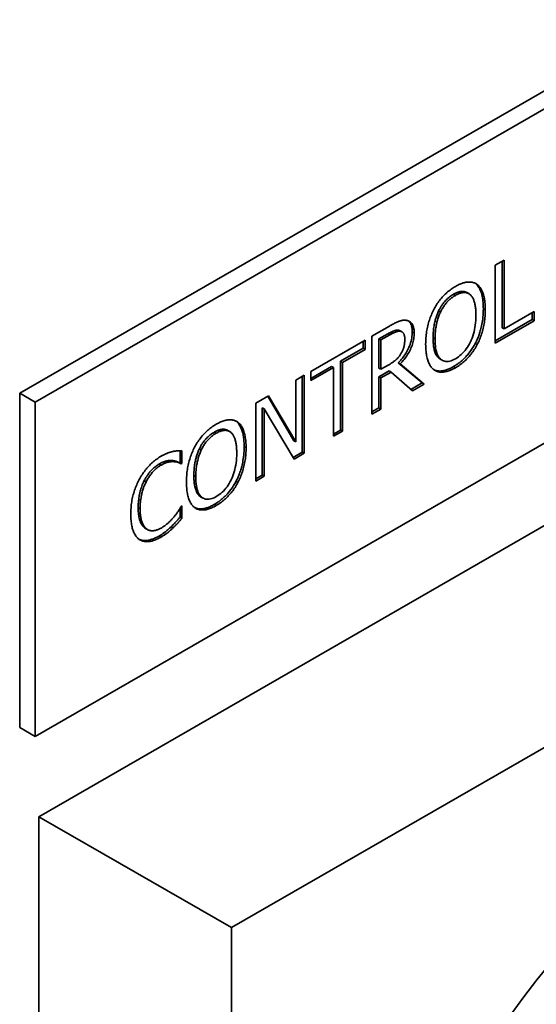
# Paper-space layout 'Sheet_1' of a CAD drawing. Extents: x 12 to 829, y 13 to 581.
# Drawn here: x 756 to 758, y 446 to 450 of the extents above; entities that cross this region are included whole.
import ezdxf

# ---------------------------------------------------------------- set-up
doc = ezdxf.new("R2010")
doc.units = 0
doc.layers.add('Visible Edges(OMA)', color=7, linetype='Continuous', lineweight=35)
doc.layers.add('Visible Tangent Edges(OMA)', color=7, linetype='Continuous', lineweight=35)

psp = doc.layouts.new('Sheet_1')

# ---------------------------------------------------------------- linework, layer by layer
at = {"layer": 'Visible Edges(OMA)'}
for p, q in [((756.2186, 448.4271), (759.7542, 450.463)), ((756.2752, 448.3945), (759.8107, 450.4305)), ((759.8107, 449.2041), (756.2752, 447.1682)), ((757.9637, 448.8968), (757.9966, 448.9157)), ((757.9896, 448.9116), (757.9896, 448.6675)), ((757.9966, 448.9157), (757.9966, 448.6634)), ((757.9637, 448.6106), (757.9637, 448.8968)), ((756.2893, 446.8736), (759.6835, 448.8281)), ((757.8903, 448.8307), (757.8909, 448.8303)), ((757.8909, 448.8303), (757.898, 448.8262)), ((757.8599, 448.7966), (757.867, 448.7925)), ((757.9966, 448.6634), (758.1071, 448.7271)), ((758.1001, 448.723), (758.1001, 448.6973)), ((758.1071, 448.7271), (758.1071, 448.6932)), ((758.1001, 448.6973), (757.9637, 448.6188)), ((758.1071, 448.6932), (757.9637, 448.6106)), ((758.1001, 448.6973), (758.1071, 448.6932)), ((757.5117, 448.6364), (757.5755, 448.6732)), ((757.6095, 448.6582), (757.6166, 448.6542)), ((757.6148, 448.6563), (757.6219, 448.6522)), ((757.9896, 448.6675), (757.9966, 448.6634)), ((757.2877, 448.5074), (757.4866, 448.622)), ((757.4796, 448.6179), (757.4796, 448.5922)), ((757.4866, 448.622), (757.4866, 448.5881)), ((757.5117, 448.3503), (757.5117, 448.6364)), ((757.5702, 448.6453), (757.5375, 448.6265)), ((757.5375, 448.6265), (757.5375, 448.5189)), ((757.5375, 448.6265), (757.5446, 448.6225)), ((757.5773, 448.6413), (757.5446, 448.6225)), ((757.5446, 448.6225), (757.5446, 448.5149)), ((757.4796, 448.5922), (757.3965, 448.5444)), ((757.4866, 448.5881), (757.4036, 448.5403)), ((757.4796, 448.5922), (757.4866, 448.5881)), ((757.3965, 448.5444), (757.3965, 448.2921)), ((757.3965, 448.5444), (757.4036, 448.5403)), ((757.4036, 448.5403), (757.4036, 448.288)), ((757.6081, 448.5385), (757.6962, 448.4647)), ((757.6081, 448.5385), (757.6152, 448.5344)), ((757.7625, 448.5519), (757.7695, 448.5479)), ((757.3636, 448.5255), (757.2877, 448.4817)), ((757.3707, 448.5214), (757.2877, 448.4736)), ((757.2877, 448.4736), (757.2877, 448.5074)), ((757.3636, 448.5255), (757.3707, 448.5214)), ((757.3707, 448.2691), (757.3707, 448.5214)), ((757.5375, 448.5189), (757.5446, 448.5149)), ((757.5752, 448.5089), (757.5375, 448.4872)), ((757.5446, 448.5149), (757.5735, 448.5315)), ((757.5823, 448.5048), (757.5446, 448.4831)), ((757.5752, 448.5089), (757.5823, 448.5048)), ((757.6605, 448.436), (757.5823, 448.5048)), ((757.6152, 448.5344), (757.7032, 448.4606)), ((757.2321, 448.4754), (757.2628, 448.4931)), ((757.2321, 448.2489), (757.2321, 448.4754)), ((757.2557, 448.489), (757.2557, 448.211)), ((757.2628, 448.4931), (757.2628, 448.207)), ((757.5375, 448.4872), (757.5375, 448.3733)), ((757.5375, 448.4872), (757.5446, 448.4831)), ((757.5446, 448.4831), (757.5446, 448.3692)), ((757.6962, 448.4647), (757.6549, 448.4409)), ((757.7032, 448.4606), (757.6605, 448.436)), ((757.6962, 448.4647), (757.7032, 448.4606)), ((756.2186, 448.4271), (756.2752, 448.3945)), ((756.2186, 447.2007), (756.2186, 448.4271)), ((756.2752, 447.1682), (756.2752, 448.3945)), ((756.9965, 446.4664), (760.3906, 448.4209)), ((757.0857, 448.3911), (757.1324, 448.418)), ((757.129, 448.416), (757.225, 448.253)), ((757.1324, 448.418), (757.2321, 448.2489)), ((757.0857, 448.105), (757.0857, 448.3911)), ((757.1093, 448.3735), (757.1093, 448.1267)), ((757.1093, 448.3735), (757.1164, 448.3694)), ((757.2259, 448.1857), (757.1164, 448.3694)), ((757.1164, 448.3694), (757.1164, 448.1227)), ((757.5375, 448.3733), (757.5117, 448.3584)), ((757.5446, 448.3692), (757.5117, 448.3503)), ((757.5375, 448.3733), (757.5446, 448.3692)), ((757.0122, 448.3251), (757.0129, 448.3246)), ((757.0129, 448.3246), (757.0199, 448.3206)), ((756.9819, 448.291), (756.989, 448.2869)), ((757.3965, 448.2921), (757.3707, 448.2772)), ((757.4036, 448.288), (757.3707, 448.2691)), ((757.3965, 448.2921), (757.4036, 448.288)), ((757.225, 448.253), (757.2321, 448.2489)), ((756.8071, 448.2159), (756.8071, 448.1739)), ((756.8142, 448.2157), (756.8142, 448.1698)), ((757.2557, 448.211), (757.2223, 448.1918)), ((757.2628, 448.207), (757.2259, 448.1857)), ((757.2557, 448.211), (757.2628, 448.207)), ((756.8071, 448.1739), (756.8045, 448.1724)), ((756.8045, 448.1724), (756.8115, 448.1683)), ((756.8071, 448.1739), (756.8142, 448.1698)), ((756.8142, 448.1698), (756.8115, 448.1683)), ((756.6757, 448.1064), (756.6828, 448.1023)), ((757.1093, 448.1267), (757.0857, 448.1131)), ((757.1164, 448.1227), (757.0857, 448.105)), ((757.1093, 448.1267), (757.1164, 448.1227)), ((756.8844, 448.0463), (756.8915, 448.0422)), ((756.8071, 448.0045), (756.8071, 447.9722)), ((756.8118, 448.0122), (756.8142, 448.0135)), ((756.8142, 448.0135), (756.8142, 447.9681)), ((756.8071, 447.9722), (756.8142, 447.9681)), ((756.6807, 447.931), (756.6878, 447.927)), ((756.7742, 447.937), (756.7813, 447.9329)), ((756.2186, 447.2007), (756.2752, 447.1682)), ((756.2893, 446.8736), (756.9965, 446.4664)), ((756.2893, 442.9493), (756.2893, 446.8736)), ((756.9965, 442.5421), (756.9965, 446.4664))]:
    psp.add_line(p, q, dxfattribs=at)
at = {"layer": 'Visible Edges(OMA)', "flags": 128}
for points in [[(757.8181, 448.8189), (757.8223, 448.8213), (757.8264, 448.8234), (757.8305, 448.8254), (757.8344, 448.8272), (757.8383, 448.8288), (757.8422, 448.8302), (757.8459, 448.8315), (757.8496, 448.8325), (757.8532, 448.8334), (757.8568, 448.8341), (757.8603, 448.8346), (757.8637, 448.835), (757.867, 448.8351), (757.8703, 448.8351), (757.8734, 448.835), (757.8765, 448.8346), (757.8795, 448.8341), (757.8824, 448.8335), (757.8852, 448.8327), (757.8879, 448.8317), (757.8906, 448.8306), (757.8931, 448.8293), (757.8956, 448.8278), (757.898, 448.8262)], [(757.8909, 448.8303), (757.8939, 448.8277), (757.8967, 448.8249), (757.8993, 448.8219), (757.9017, 448.8188), (757.9039, 448.8154), (757.9059, 448.812), (757.9077, 448.8084), (757.9094, 448.8048), (757.9109, 448.8011), (757.9123, 448.7973), (757.9135, 448.7936), (757.9147, 448.7897), (757.9157, 448.7857), (757.9166, 448.7816), (757.9174, 448.7775), (757.9181, 448.7732), (757.9187, 448.7689), (757.9192, 448.7645), (757.9197, 448.76), (757.92, 448.7555), (757.9203, 448.7509), (757.9204, 448.7463), (757.9205, 448.7417), (757.9206, 448.737)], [(757.7385, 448.7344), (757.741, 448.7389), (757.7435, 448.7433), (757.7461, 448.7477), (757.7488, 448.7519), (757.7516, 448.7561), (757.7544, 448.7602), (757.7573, 448.7643), (757.7603, 448.7682), (757.7634, 448.7721), (757.7666, 448.7758), (757.7698, 448.7795), (757.7731, 448.7832), (757.7765, 448.7867), (757.78, 448.7901), (757.7835, 448.7934), (757.7871, 448.7967), (757.7907, 448.7998), (757.7945, 448.8028), (757.7982, 448.8058), (757.8021, 448.8086), (757.806, 448.8113), (757.81, 448.814), (757.814, 448.8165), (757.8181, 448.8189)], [(757.8599, 448.7966), (757.8583, 448.7975), (757.8567, 448.7982), (757.8549, 448.7989), (757.8532, 448.7995), (757.8514, 448.7999), (757.8495, 448.8003), (757.8476, 448.8005), (757.8457, 448.8007), (757.8437, 448.8007), (757.8417, 448.8006), (757.8396, 448.8005), (757.8375, 448.8002), (757.8354, 448.7999), (757.8333, 448.7994), (757.8311, 448.7989), (757.829, 448.7982), (757.8268, 448.7975), (757.8246, 448.7967), (757.8224, 448.7958), (757.8202, 448.7948), (757.818, 448.7938), (757.8158, 448.7927), (757.8135, 448.7915), (757.8113, 448.7902)], [(757.8731, 448.788), (757.8714, 448.7894), (757.8697, 448.7908), (757.8679, 448.792), (757.8661, 448.793), (757.8642, 448.7939), (757.8623, 448.7947), (757.8603, 448.7954), (757.8582, 448.7959), (757.8561, 448.7963), (757.8539, 448.7965), (757.8517, 448.7966), (757.8494, 448.7966), (757.8471, 448.7965), (757.8447, 448.7962), (757.8423, 448.7957), (757.8398, 448.7952), (757.8373, 448.7945), (757.8347, 448.7937), (757.8321, 448.7928), (757.8295, 448.7917), (757.8268, 448.7905), (757.824, 448.7892), (757.8212, 448.7877), (757.8183, 448.7861)], [(757.898, 448.8262), (757.9003, 448.8243), (757.9025, 448.8222), (757.9046, 448.8199), (757.9066, 448.8175), (757.9086, 448.8149), (757.9105, 448.8122), (757.9122, 448.8092), (757.9139, 448.8061), (757.9155, 448.8028), (757.917, 448.7994), (757.9185, 448.7957), (757.9198, 448.7919), (757.9211, 448.788), (757.9222, 448.7838), (757.9232, 448.7795), (757.9242, 448.775), (757.925, 448.7703), (757.9257, 448.7655), (757.9263, 448.7605), (757.9268, 448.7553), (757.9272, 448.75), (757.9274, 448.7445), (757.9276, 448.7388), (757.9276, 448.7329)], [(757.8113, 448.7902), (757.8076, 448.788), (757.8038, 448.7856), (757.8001, 448.783), (757.7965, 448.7803), (757.7928, 448.7774), (757.7893, 448.7743), (757.7861, 448.7713), (757.7832, 448.7684), (757.7806, 448.7656), (757.7782, 448.763), (757.7762, 448.7606), (757.7744, 448.7583), (757.7727, 448.7561), (757.771, 448.7538), (757.7693, 448.7514), (757.7677, 448.749), (757.7661, 448.7466), (757.7646, 448.7442), (757.7631, 448.7417), (757.7617, 448.7392), (757.7603, 448.7366), (757.7589, 448.7341), (757.7576, 448.7315), (757.7563, 448.7289)], [(757.8183, 448.7861), (757.8154, 448.7844), (757.8125, 448.7826), (757.8097, 448.7807), (757.8069, 448.7788), (757.8042, 448.7768), (757.8016, 448.7747), (757.799, 448.7726), (757.7965, 448.7704), (757.7941, 448.7681), (757.7917, 448.7658), (757.7893, 448.7634), (757.7871, 448.7609), (757.7848, 448.7584), (757.7827, 448.7558), (757.7805, 448.7531), (757.7785, 448.7503), (757.7764, 448.7474), (757.7744, 448.7444), (757.7725, 448.7414), (757.7706, 448.7382), (757.7687, 448.735), (757.7669, 448.7317), (757.7651, 448.7283), (757.7634, 448.7248)], [(757.8934, 448.7132), (757.8933, 448.7178), (757.8932, 448.7223), (757.893, 448.7267), (757.8928, 448.731), (757.8924, 448.7351), (757.892, 448.7391), (757.8915, 448.7429), (757.891, 448.7467), (757.8904, 448.7503), (757.8897, 448.7537), (757.8889, 448.7571), (757.888, 448.7603), (757.8871, 448.7634), (757.8861, 448.7663), (757.8851, 448.7691), (757.884, 448.7717), (757.8829, 448.7743), (757.8816, 448.7766), (757.8804, 448.7789), (757.879, 448.781), (757.8776, 448.7829), (757.8762, 448.7848), (757.8747, 448.7864), (757.8731, 448.788)], [(757.7088, 448.6069), (757.7089, 448.6129), (757.7091, 448.6188), (757.7093, 448.6246), (757.7097, 448.6304), (757.7102, 448.6361), (757.7108, 448.6418), (757.7115, 448.6474), (757.7123, 448.653), (757.7132, 448.6585), (757.7142, 448.6639), (757.7153, 448.6693), (757.7166, 448.6746), (757.7179, 448.6799), (757.7193, 448.6851), (757.7208, 448.6903), (757.7224, 448.6954), (757.7241, 448.7005), (757.7259, 448.7055), (757.7278, 448.7104), (757.7298, 448.7153), (757.7318, 448.7202), (757.734, 448.725), (757.7362, 448.7297), (757.7385, 448.7344)], [(757.7563, 448.7289), (757.7548, 448.7255), (757.7533, 448.7222), (757.7519, 448.7188), (757.7505, 448.7154), (757.7493, 448.7121), (757.7481, 448.7087), (757.7469, 448.7053), (757.7459, 448.7019), (757.7449, 448.6985), (757.744, 448.6951), (757.7431, 448.6917), (757.7423, 448.6884), (757.7416, 448.685), (757.7409, 448.6817), (757.7402, 448.678), (757.7395, 448.674), (757.7388, 448.6697), (757.7382, 448.6651), (757.7376, 448.6601), (757.7371, 448.6549), (757.7367, 448.6493), (757.7363, 448.6434), (757.7361, 448.6372), (757.7361, 448.6307)], [(757.7634, 448.7248), (757.7618, 448.7214), (757.7602, 448.7179), (757.7588, 448.7144), (757.7574, 448.7108), (757.756, 448.7071), (757.7547, 448.7033), (757.7535, 448.6995), (757.7523, 448.6957), (757.7512, 448.6917), (757.7502, 448.6877), (757.7493, 448.6836), (757.7484, 448.6795), (757.7475, 448.6753), (757.7468, 448.6711), (757.7461, 448.6668), (757.7455, 448.6625), (757.7449, 448.6582), (757.7444, 448.6538), (757.744, 448.6493), (757.7437, 448.6449), (757.7435, 448.6404), (757.7433, 448.6358), (757.7432, 448.6313), (757.7431, 448.6266)], [(757.9206, 448.737), (757.9205, 448.7287), (757.9202, 448.7207), (757.9197, 448.7131), (757.919, 448.7058), (757.9182, 448.6988), (757.9173, 448.6922), (757.9163, 448.686), (757.9152, 448.6801), (757.9141, 448.6745), (757.9129, 448.6693), (757.9117, 448.6644), (757.9105, 448.6599), (757.9093, 448.6556), (757.908, 448.6514), (757.9067, 448.6472), (757.9053, 448.643), (757.9038, 448.6388), (757.9022, 448.6346), (757.9005, 448.6304), (757.8988, 448.6263), (757.897, 448.6221), (757.895, 448.618), (757.893, 448.6138), (757.8909, 448.6097)], [(757.9276, 448.7329), (757.9276, 448.7271), (757.9274, 448.7214), (757.9272, 448.7156), (757.9268, 448.71), (757.9263, 448.7043), (757.9257, 448.6987), (757.9251, 448.6931), (757.9243, 448.6875), (757.9234, 448.682), (757.9224, 448.6765), (757.9212, 448.671), (757.92, 448.6656), (757.9187, 448.6602), (757.9173, 448.6548), (757.9158, 448.6496), (757.9142, 448.6444), (757.9125, 448.6393), (757.9107, 448.6343), (757.9088, 448.6293), (757.9068, 448.6245), (757.9048, 448.6197), (757.9026, 448.6149), (757.9003, 448.6103), (757.898, 448.6057)], [(757.5755, 448.6732), (757.579, 448.6752), (757.5824, 448.6771), (757.5857, 448.6789), (757.5889, 448.6806), (757.592, 448.6822), (757.595, 448.6837), (757.5979, 448.6852), (757.6007, 448.6865), (757.6035, 448.6878), (757.6061, 448.6889), (757.6086, 448.69), (757.6111, 448.691), (757.6135, 448.6919), (757.6158, 448.6926), (757.6182, 448.6933), (757.6205, 448.6939), (757.6228, 448.6943), (757.6251, 448.6946), (757.6274, 448.6949), (757.6296, 448.695), (757.6318, 448.695), (757.6341, 448.6949), (757.6363, 448.6947), (757.6384, 448.6944)], [(757.6384, 448.6944), (757.6406, 448.6939), (757.6426, 448.6934), (757.6446, 448.6927), (757.6465, 448.6919), (757.6484, 448.691), (757.6501, 448.69), (757.6518, 448.6888), (757.6534, 448.6875), (757.6549, 448.6862), (757.6563, 448.6846), (757.6577, 448.683), (757.659, 448.6813), (757.6602, 448.6794), (757.6613, 448.6773), (757.6623, 448.6751), (757.6632, 448.6727), (757.664, 448.6702), (757.6646, 448.6675), (757.6652, 448.6646), (757.6657, 448.6616), (757.6661, 448.6584), (757.6663, 448.6551), (757.6665, 448.6516), (757.6665, 448.6479)], [(757.6453, 448.6924), (757.6465, 448.6915), (757.6477, 448.6904), (757.6488, 448.6893), (757.6498, 448.6881), (757.6508, 448.6869), (757.6518, 448.6856), (757.6527, 448.6842), (757.6535, 448.6828), (757.6543, 448.6813), (757.655, 448.6797), (757.6557, 448.678), (757.6563, 448.6763), (757.6568, 448.6745), (757.6573, 448.6726), (757.6578, 448.6707), (757.6581, 448.6688), (757.6585, 448.6668), (757.6587, 448.6648), (757.659, 448.6627), (757.6591, 448.6606), (757.6593, 448.6585), (757.6594, 448.6563), (757.6594, 448.6542), (757.6595, 448.652)], [(757.8183, 448.5538), (757.824, 448.5572), (757.8294, 448.561), (757.8346, 448.565), (757.8397, 448.5694), (757.8445, 448.574), (757.8492, 448.579), (757.8536, 448.5843), (757.8579, 448.5898), (757.8619, 448.5957), (757.8658, 448.6019), (757.8695, 448.6084), (757.873, 448.6152), (757.8762, 448.6222), (757.8792, 448.6295), (757.8819, 448.6369), (757.8843, 448.6446), (757.8864, 448.6524), (757.8883, 448.6605), (757.8898, 448.6687), (757.8911, 448.6772), (757.8921, 448.6859), (757.8928, 448.6948), (757.8932, 448.7039), (757.8934, 448.7132)], [(757.6095, 448.6582), (757.6084, 448.6584), (757.6073, 448.6585), (757.6062, 448.6586), (757.6051, 448.6586), (757.604, 448.6586), (757.6028, 448.6585), (757.6016, 448.6584), (757.6005, 448.6582), (757.5993, 448.658), (757.5981, 448.6578), (757.5968, 448.6575), (757.5956, 448.6571), (757.5944, 448.6568), (757.5931, 448.6564), (757.5918, 448.6559), (757.5903, 448.6553), (757.5885, 448.6546), (757.5866, 448.6538), (757.5845, 448.6529), (757.5822, 448.6517), (757.5796, 448.6504), (757.5767, 448.649), (757.5736, 448.6473), (757.5702, 448.6453)], [(757.6166, 448.6542), (757.6154, 448.6544), (757.6142, 448.6545), (757.6129, 448.6545), (757.6116, 448.6545), (757.6103, 448.6545), (757.609, 448.6544), (757.6076, 448.6542), (757.6062, 448.6539), (757.6048, 448.6536), (757.6033, 448.6532), (757.6018, 448.6528), (757.6002, 448.6523), (757.5987, 448.6517), (757.597, 448.6511), (757.5953, 448.6504), (757.5935, 448.6497), (757.5917, 448.6488), (757.5898, 448.648), (757.5879, 448.647), (757.5859, 448.646), (757.5838, 448.6449), (757.5817, 448.6438), (757.5795, 448.6426), (757.5773, 448.6413)], [(757.6595, 448.652), (757.6593, 448.6466), (757.659, 448.641), (757.6585, 448.6354), (757.6577, 448.6297), (757.6566, 448.6239), (757.6552, 448.618), (757.6536, 448.612), (757.6516, 448.6061), (757.6495, 448.6004), (757.6472, 448.5949), (757.6448, 448.5897), (757.6423, 448.5848), (757.6397, 448.5801), (757.6372, 448.5757), (757.6346, 448.5715), (757.632, 448.5675), (757.6292, 448.5635), (757.6264, 448.5597), (757.6235, 448.5559), (757.6206, 448.5522), (757.6176, 448.5487), (757.6145, 448.5452), (757.6113, 448.5418), (757.6081, 448.5385)], [(757.6148, 448.6563), (757.6146, 448.6564), (757.6144, 448.6565), (757.6142, 448.6566), (757.614, 448.6567), (757.6138, 448.6568), (757.6135, 448.6569), (757.6133, 448.657), (757.6131, 448.6571), (757.6129, 448.6572), (757.6127, 448.6573), (757.6125, 448.6574), (757.6123, 448.6575), (757.612, 448.6576), (757.6118, 448.6576), (757.6116, 448.6577), (757.6114, 448.6578), (757.6111, 448.6578), (757.6109, 448.6579), (757.6107, 448.658), (757.6105, 448.658), (757.6102, 448.6581), (757.61, 448.6581), (757.6098, 448.6582), (757.6095, 448.6582)], [(757.6665, 448.6479), (757.6664, 448.6427), (757.6661, 448.6375), (757.6657, 448.6324), (757.665, 448.6273), (757.6641, 448.6222), (757.6631, 448.6171), (757.6618, 448.6121), (757.6604, 448.6071), (757.6587, 448.6022), (757.6569, 448.5972), (757.6549, 448.5923), (757.6527, 448.5874), (757.6503, 448.5826), (757.6478, 448.5778), (757.6452, 448.5732), (757.6424, 448.5686), (757.6394, 448.564), (757.6364, 448.5596), (757.6332, 448.5552), (757.6299, 448.5509), (757.6264, 448.5467), (757.6228, 448.5425), (757.6191, 448.5384), (757.6152, 448.5344)], [(757.6322, 448.6252), (757.6322, 448.6272), (757.6321, 448.6292), (757.632, 448.6311), (757.6318, 448.6329), (757.6316, 448.6347), (757.6313, 448.6364), (757.6309, 448.638), (757.6305, 448.6396), (757.6301, 448.6411), (757.6296, 448.6425), (757.629, 448.6438), (757.6284, 448.6451), (757.6278, 448.6463), (757.627, 448.6474), (757.6262, 448.6485), (757.6254, 448.6494), (757.6245, 448.6503), (757.6236, 448.6511), (757.6225, 448.6518), (757.6215, 448.6524), (757.6203, 448.653), (757.6191, 448.6535), (757.6179, 448.6539), (757.6166, 448.6542)], [(757.6182, 448.5721), (757.6194, 448.5741), (757.6205, 448.5761), (757.6216, 448.5782), (757.6226, 448.5802), (757.6235, 448.5823), (757.6245, 448.5844), (757.6253, 448.5865), (757.6261, 448.5886), (757.6269, 448.5907), (757.6276, 448.5929), (757.6282, 448.595), (757.6288, 448.5972), (757.6294, 448.5994), (757.6299, 448.6016), (757.6303, 448.6039), (757.6307, 448.6061), (757.6311, 448.6084), (757.6314, 448.6108), (757.6316, 448.6131), (757.6318, 448.6155), (757.632, 448.6178), (757.6321, 448.6203), (757.6322, 448.6227), (757.6322, 448.6252)], [(757.7361, 448.6307), (757.7361, 448.6261), (757.7362, 448.6214), (757.7364, 448.6168), (757.7367, 448.6123), (757.7371, 448.6078), (757.7375, 448.6034), (757.7381, 448.599), (757.7388, 448.5948), (757.7396, 448.5907), (757.7405, 448.5866), (757.7415, 448.5827), (757.7427, 448.5789), (757.744, 448.5752), (757.7455, 448.5717), (757.7472, 448.5684), (757.7489, 448.5655), (757.7506, 448.5628), (757.7524, 448.5605), (757.7542, 448.5585), (757.7559, 448.5568), (757.7576, 448.5552), (757.7593, 448.554), (757.7609, 448.5529), (757.7625, 448.5519)], [(757.7431, 448.6266), (757.7433, 448.6175), (757.7437, 448.6089), (757.7444, 448.6009), (757.7454, 448.5933), (757.7467, 448.5863), (757.7483, 448.5799), (757.7501, 448.5739), (757.7522, 448.5685), (757.7546, 448.5636), (757.7573, 448.5593), (757.7603, 448.5555), (757.7636, 448.5522), (757.7671, 448.5494), (757.7708, 448.5472), (757.7747, 448.5455), (757.7788, 448.5443), (757.783, 448.5436), (757.7875, 448.5435), (757.7922, 448.5439), (757.797, 448.5448), (757.8021, 448.5463), (757.8073, 448.5483), (757.8127, 448.5508), (757.8183, 448.5538)], [(757.8909, 448.6097), (757.8866, 448.602), (757.8821, 448.5944), (757.8773, 448.587), (757.8723, 448.5799), (757.8675, 448.5737), (757.8631, 448.5683), (757.8592, 448.5639), (757.856, 448.5605), (757.8533, 448.5577), (757.8506, 448.555), (757.8479, 448.5523), (757.8451, 448.5498), (757.8424, 448.5473), (757.8396, 448.5449), (757.8368, 448.5426), (757.834, 448.5403), (757.8312, 448.5381), (757.8283, 448.536), (757.8255, 448.534), (757.8226, 448.532), (757.8197, 448.5301), (757.8169, 448.5283), (757.814, 448.5265), (757.8111, 448.5248)], [(757.7383, 448.5137), (757.736, 448.5156), (757.7338, 448.5177), (757.7316, 448.5199), (757.7296, 448.5224), (757.7276, 448.525), (757.7257, 448.5277), (757.724, 448.5307), (757.7223, 448.5338), (757.7207, 448.5371), (757.7192, 448.5406), (757.7178, 448.5443), (757.7165, 448.5481), (757.7152, 448.5521), (757.7141, 448.5563), (757.7131, 448.5606), (757.7122, 448.5651), (757.7114, 448.5698), (757.7107, 448.5746), (757.7102, 448.5796), (757.7097, 448.5847), (757.7093, 448.59), (757.7091, 448.5955), (757.7089, 448.6011), (757.7088, 448.6069)], [(757.898, 448.6057), (757.8954, 448.6009), (757.8927, 448.5963), (757.89, 448.5918), (757.8873, 448.5874), (757.8844, 448.5831), (757.8815, 448.5788), (757.8785, 448.5747), (757.8755, 448.5708), (757.8723, 448.5669), (757.8692, 448.5631), (757.8659, 448.5594), (757.8626, 448.5558), (757.8592, 448.5524), (757.8557, 448.549), (757.8522, 448.5457), (757.8487, 448.5425), (757.8451, 448.5395), (757.8414, 448.5365), (757.8377, 448.5336), (757.8339, 448.5309), (757.83, 448.5282), (757.8261, 448.5256), (757.8222, 448.5231), (757.8181, 448.5207)], [(757.5735, 448.5315), (757.5758, 448.5329), (757.5781, 448.5343), (757.5804, 448.5357), (757.5826, 448.5371), (757.5848, 448.5385), (757.587, 448.54), (757.5891, 448.5415), (757.5912, 448.543), (757.5932, 448.5445), (757.5952, 448.546), (757.5971, 448.5476), (757.599, 448.5491), (757.6009, 448.5507), (757.6027, 448.5524), (757.6045, 448.5541), (757.6062, 448.5559), (757.6079, 448.5577), (757.6095, 448.5596), (757.6111, 448.5615), (757.6126, 448.5635), (757.6141, 448.5656), (757.6155, 448.5677), (757.6169, 448.5699), (757.6182, 448.5721)], [(757.8181, 448.5207), (757.814, 448.5184), (757.8099, 448.5163), (757.8059, 448.5143), (757.802, 448.5125), (757.7981, 448.5109), (757.7943, 448.5095), (757.7906, 448.5082), (757.7869, 448.5072), (757.7834, 448.5063), (757.7798, 448.5055), (757.7764, 448.505), (757.773, 448.5046), (757.7697, 448.5044), (757.7665, 448.5044), (757.7633, 448.5045), (757.7603, 448.5049), (757.7572, 448.5054), (757.7543, 448.506), (757.7515, 448.5069), (757.7487, 448.5079), (757.746, 448.5091), (757.7434, 448.5105), (757.7408, 448.512), (757.7383, 448.5137)], [(757.8111, 448.5248), (757.8078, 448.523), (757.8045, 448.5212), (757.8013, 448.5196), (757.798, 448.518), (757.7948, 448.5165), (757.7915, 448.5152), (757.7883, 448.514), (757.7851, 448.5128), (757.7819, 448.5118), (757.7788, 448.5109), (757.7757, 448.5102), (757.7726, 448.5096), (757.7695, 448.5091), (757.7665, 448.5087), (757.7636, 448.5085), (757.7606, 448.5085), (757.7577, 448.5085), (757.7549, 448.5087), (757.7522, 448.5091), (757.7495, 448.5096), (757.7469, 448.5102), (757.7443, 448.511), (757.7419, 448.5119), (757.7395, 448.5129)], [(756.9401, 448.3133), (756.9443, 448.3156), (756.9484, 448.3178), (756.9524, 448.3198), (756.9564, 448.3216), (756.9603, 448.3232), (756.9641, 448.3246), (756.9679, 448.3258), (756.9716, 448.3269), (756.9752, 448.3278), (756.9787, 448.3285), (756.9822, 448.329), (756.9856, 448.3293), (756.989, 448.3295), (756.9922, 448.3295), (756.9954, 448.3293), (756.9984, 448.329), (757.0014, 448.3285), (757.0043, 448.3279), (757.0071, 448.3271), (757.0099, 448.3261), (757.0125, 448.3249), (757.0151, 448.3236), (757.0175, 448.3222), (757.0199, 448.3206)], [(757.0129, 448.3246), (757.0159, 448.3221), (757.0187, 448.3193), (757.0213, 448.3163), (757.0236, 448.3131), (757.0258, 448.3098), (757.0279, 448.3063), (757.0297, 448.3028), (757.0314, 448.2991), (757.0329, 448.2954), (757.0343, 448.2917), (757.0355, 448.2879), (757.0366, 448.2841), (757.0376, 448.2801), (757.0386, 448.276), (757.0394, 448.2718), (757.0401, 448.2676), (757.0407, 448.2633), (757.0412, 448.2589), (757.0416, 448.2544), (757.042, 448.2499), (757.0422, 448.2453), (757.0424, 448.2407), (757.0425, 448.236), (757.0425, 448.2313)], [(756.8605, 448.2287), (756.8629, 448.2333), (756.8655, 448.2377), (756.8681, 448.242), (756.8707, 448.2463), (756.8735, 448.2505), (756.8764, 448.2546), (756.8793, 448.2586), (756.8823, 448.2626), (756.8854, 448.2664), (756.8885, 448.2702), (756.8918, 448.2739), (756.8951, 448.2775), (756.8985, 448.2811), (756.9019, 448.2845), (756.9055, 448.2878), (756.909, 448.291), (756.9127, 448.2942), (756.9164, 448.2972), (756.9202, 448.3001), (756.9241, 448.303), (756.928, 448.3057), (756.9319, 448.3083), (756.936, 448.3109), (756.9401, 448.3133)], [(756.9819, 448.291), (756.9803, 448.2918), (756.9786, 448.2926), (756.9769, 448.2933), (756.9751, 448.2938), (756.9733, 448.2943), (756.9715, 448.2946), (756.9696, 448.2949), (756.9676, 448.295), (756.9657, 448.2951), (756.9636, 448.295), (756.9616, 448.2949), (756.9595, 448.2946), (756.9574, 448.2942), (756.9552, 448.2938), (756.9531, 448.2932), (756.9509, 448.2926), (756.9488, 448.2919), (756.9466, 448.2911), (756.9444, 448.2902), (756.9422, 448.2892), (756.94, 448.2881), (756.9377, 448.287), (756.9355, 448.2858), (756.9332, 448.2846)], [(756.9951, 448.2823), (756.9934, 448.2838), (756.9917, 448.2851), (756.9899, 448.2863), (756.9881, 448.2874), (756.9862, 448.2883), (756.9842, 448.2891), (756.9822, 448.2897), (756.9802, 448.2903), (756.9781, 448.2906), (756.9759, 448.2909), (756.9737, 448.291), (756.9714, 448.291), (756.9691, 448.2908), (756.9667, 448.2905), (756.9643, 448.2901), (756.9618, 448.2896), (756.9593, 448.2889), (756.9567, 448.2881), (756.9541, 448.2871), (756.9514, 448.2861), (756.9487, 448.2849), (756.946, 448.2836), (756.9432, 448.2821), (756.9403, 448.2805)], [(757.0199, 448.3206), (757.0222, 448.3186), (757.0244, 448.3166), (757.0266, 448.3143), (757.0286, 448.3119), (757.0305, 448.3093), (757.0324, 448.3065), (757.0342, 448.3036), (757.0359, 448.3005), (757.0375, 448.2972), (757.039, 448.2937), (757.0404, 448.2901), (757.0418, 448.2863), (757.043, 448.2823), (757.0442, 448.2782), (757.0452, 448.2739), (757.0461, 448.2694), (757.0469, 448.2647), (757.0477, 448.2599), (757.0483, 448.2549), (757.0487, 448.2497), (757.0491, 448.2444), (757.0494, 448.2388), (757.0496, 448.2331), (757.0496, 448.2273)], [(756.9332, 448.2846), (756.9295, 448.2824), (756.9258, 448.28), (756.9221, 448.2774), (756.9184, 448.2747), (756.9148, 448.2717), (756.9113, 448.2687), (756.908, 448.2657), (756.9051, 448.2628), (756.9025, 448.26), (756.9002, 448.2574), (756.8982, 448.255), (756.8964, 448.2527), (756.8946, 448.2504), (756.8929, 448.2481), (756.8913, 448.2458), (756.8897, 448.2434), (756.8881, 448.241), (756.8866, 448.2385), (756.8851, 448.2361), (756.8836, 448.2335), (756.8822, 448.231), (756.8809, 448.2284), (756.8796, 448.2259), (756.8783, 448.2232)], [(756.9403, 448.2805), (756.9374, 448.2788), (756.9345, 448.2769), (756.9317, 448.2751), (756.9289, 448.2731), (756.9262, 448.2711), (756.9236, 448.2691), (756.921, 448.2669), (756.9185, 448.2647), (756.916, 448.2625), (756.9136, 448.2601), (756.9113, 448.2578), (756.909, 448.2553), (756.9068, 448.2528), (756.9046, 448.2501), (756.9025, 448.2474), (756.9004, 448.2446), (756.8984, 448.2418), (756.8964, 448.2388), (756.8944, 448.2357), (756.8925, 448.2326), (756.8907, 448.2294), (756.8889, 448.2261), (756.8871, 448.2227), (756.8854, 448.2192)], [(757.0153, 448.2075), (757.0153, 448.2122), (757.0152, 448.2167), (757.015, 448.2211), (757.0147, 448.2253), (757.0144, 448.2295), (757.014, 448.2335), (757.0135, 448.2373), (757.013, 448.241), (757.0123, 448.2446), (757.0116, 448.2481), (757.0108, 448.2515), (757.01, 448.2547), (757.0091, 448.2577), (757.0081, 448.2607), (757.0071, 448.2635), (757.006, 448.2661), (757.0048, 448.2686), (757.0036, 448.271), (757.0023, 448.2732), (757.001, 448.2753), (756.9996, 448.2773), (756.9981, 448.2791), (756.9966, 448.2808), (756.9951, 448.2823)], [(756.7377, 448.1959), (756.7398, 448.197), (756.7418, 448.1982), (756.7439, 448.1992), (756.7459, 448.2003), (756.7478, 448.2013), (756.7498, 448.2023), (756.7517, 448.2032), (756.7537, 448.2041), (756.7556, 448.2049), (756.7574, 448.2057), (756.7593, 448.2065), (756.7611, 448.2072), (756.7629, 448.2079), (756.7647, 448.2086), (756.7665, 448.2092), (756.7682, 448.2098), (756.7699, 448.2104), (756.7716, 448.2109), (756.7733, 448.2114), (756.7749, 448.2119), (756.7765, 448.2123), (756.7781, 448.2127), (756.7797, 448.2131), (756.7813, 448.2135)], [(756.7813, 448.2135), (756.7826, 448.2138), (756.7839, 448.214), (756.7853, 448.2142), (756.7866, 448.2144), (756.788, 448.2146), (756.7894, 448.2148), (756.7907, 448.215), (756.7921, 448.2151), (756.7935, 448.2153), (756.7948, 448.2154), (756.7962, 448.2155), (756.7976, 448.2156), (756.799, 448.2157), (756.8004, 448.2157), (756.8018, 448.2158), (756.8031, 448.2158), (756.8045, 448.2159), (756.8059, 448.2159), (756.8073, 448.2159), (756.8087, 448.2159), (756.81, 448.2159), (756.8114, 448.2158), (756.8128, 448.2158), (756.8142, 448.2157)], [(756.8308, 448.1013), (756.8309, 448.1072), (756.831, 448.1131), (756.8313, 448.119), (756.8317, 448.1248), (756.8321, 448.1305), (756.8327, 448.1362), (756.8334, 448.1418), (756.8342, 448.1474), (756.8351, 448.1529), (756.8362, 448.1583), (756.8373, 448.1637), (756.8385, 448.169), (756.8399, 448.1743), (756.8413, 448.1795), (756.8428, 448.1847), (756.8444, 448.1898), (756.8461, 448.1948), (756.8479, 448.1999), (756.8498, 448.2048), (756.8517, 448.2097), (756.8538, 448.2145), (756.8559, 448.2193), (756.8582, 448.2241), (756.8605, 448.2287)], [(756.8783, 448.2232), (756.8767, 448.2199), (756.8752, 448.2166), (756.8738, 448.2132), (756.8725, 448.2098), (756.8712, 448.2064), (756.87, 448.203), (756.8689, 448.1996), (756.8679, 448.1962), (756.8669, 448.1929), (756.866, 448.1895), (756.8651, 448.1861), (756.8643, 448.1827), (756.8635, 448.1794), (756.8628, 448.176), (756.8621, 448.1724), (756.8615, 448.1684), (756.8608, 448.1641), (756.8601, 448.1594), (756.8596, 448.1545), (756.8591, 448.1493), (756.8586, 448.1437), (756.8583, 448.1378), (756.8581, 448.1316), (756.858, 448.1251)], [(756.8854, 448.2192), (756.8837, 448.2158), (756.8822, 448.2123), (756.8807, 448.2087), (756.8793, 448.2051), (756.878, 448.2015), (756.8767, 448.1977), (756.8755, 448.1939), (756.8743, 448.19), (756.8732, 448.1861), (756.8722, 448.1821), (756.8712, 448.178), (756.8703, 448.1739), (756.8695, 448.1697), (756.8687, 448.1655), (756.868, 448.1612), (756.8674, 448.1569), (756.8669, 448.1525), (756.8664, 448.1481), (756.866, 448.1437), (756.8657, 448.1393), (756.8654, 448.1348), (756.8652, 448.1302), (756.8651, 448.1256), (756.8651, 448.121)], [(757.0425, 448.2313), (757.0424, 448.223), (757.0421, 448.2151), (757.0416, 448.2074), (757.041, 448.2002), (757.0402, 448.1932), (757.0393, 448.1866), (757.0383, 448.1803), (757.0372, 448.1744), (757.036, 448.1689), (757.0348, 448.1636), (757.0336, 448.1588), (757.0325, 448.1543), (757.0313, 448.15), (757.03, 448.1458), (757.0287, 448.1416), (757.0272, 448.1374), (757.0258, 448.1332), (757.0242, 448.129), (757.0225, 448.1248), (757.0208, 448.1206), (757.0189, 448.1165), (757.017, 448.1123), (757.015, 448.1082), (757.0129, 448.1041)], [(757.0496, 448.2273), (757.0496, 448.2215), (757.0494, 448.2157), (757.0491, 448.21), (757.0488, 448.2043), (757.0483, 448.1987), (757.0477, 448.193), (757.047, 448.1874), (757.0462, 448.1819), (757.0453, 448.1763), (757.0443, 448.1708), (757.0432, 448.1654), (757.042, 448.1599), (757.0407, 448.1545), (757.0393, 448.1492), (757.0378, 448.144), (757.0362, 448.1388), (757.0345, 448.1337), (757.0327, 448.1287), (757.0308, 448.1237), (757.0288, 448.1188), (757.0267, 448.114), (757.0246, 448.1093), (757.0223, 448.1046), (757.0199, 448.1)], [(756.6573, 448.1101), (756.6598, 448.1147), (756.6624, 448.1192), (756.6651, 448.1236), (756.6678, 448.128), (756.6706, 448.1322), (756.6735, 448.1364), (756.6765, 448.1405), (756.6795, 448.1445), (756.6826, 448.1484), (756.6858, 448.1522), (756.6891, 448.156), (756.6924, 448.1597), (756.6958, 448.1632), (756.6993, 448.1667), (756.7028, 448.1701), (756.7065, 448.1734), (756.7101, 448.1765), (756.7139, 448.1796), (756.7177, 448.1826), (756.7216, 448.1854), (756.7255, 448.1882), (756.7295, 448.1908), (756.7336, 448.1934), (756.7377, 448.1959)], [(756.7766, 448.1802), (756.7733, 448.1803), (756.7701, 448.1803), (756.7671, 448.1801), (756.7643, 448.1798), (756.7617, 448.1794), (756.7594, 448.179), (756.7574, 448.1786), (756.7558, 448.1782), (756.7542, 448.1778), (756.7527, 448.1774), (756.7511, 448.1769), (756.7496, 448.1764), (756.748, 448.1758), (756.7464, 448.1752), (756.7448, 448.1745), (756.7432, 448.1739), (756.7417, 448.1732), (756.7401, 448.1724), (756.7385, 448.1716), (756.7369, 448.1708), (756.7353, 448.17), (756.7337, 448.1691), (756.7321, 448.1682), (756.7305, 448.1673)], [(756.7837, 448.1762), (756.7821, 448.1762), (756.7805, 448.1763), (756.7789, 448.1763), (756.7772, 448.1762), (756.7755, 448.1761), (756.7738, 448.176), (756.7721, 448.1758), (756.7703, 448.1755), (756.7686, 448.1753), (756.7668, 448.1749), (756.765, 448.1746), (756.7631, 448.1742), (756.7612, 448.1737), (756.7593, 448.1732), (756.7573, 448.1725), (756.7553, 448.1718), (756.7533, 448.171), (756.7512, 448.1702), (756.749, 448.1692), (756.7468, 448.1682), (756.7446, 448.1671), (756.7423, 448.1659), (756.7399, 448.1646), (756.7375, 448.1633)], [(756.8045, 448.1724), (756.8034, 448.1729), (756.8023, 448.1734), (756.8013, 448.1739), (756.8002, 448.1743), (756.7991, 448.1748), (756.798, 448.1752), (756.7969, 448.1757), (756.7958, 448.1761), (756.7947, 448.1765), (756.7936, 448.1769), (756.7925, 448.1773), (756.7913, 448.1777), (756.7902, 448.1781), (756.789, 448.1784), (756.7878, 448.1787), (756.7866, 448.179), (756.7854, 448.1792), (756.7841, 448.1794), (756.7829, 448.1796), (756.7816, 448.1798), (756.7804, 448.1799), (756.7791, 448.18), (756.7779, 448.1801), (756.7766, 448.1802)], [(756.9403, 448.0482), (756.9459, 448.0516), (756.9514, 448.0553), (756.9566, 448.0594), (756.9616, 448.0638), (756.9665, 448.0684), (756.9711, 448.0734), (756.9756, 448.0786), (756.9798, 448.0842), (756.9839, 448.0901), (756.9878, 448.0963), (756.9915, 448.1028), (756.995, 448.1095), (756.9982, 448.1166), (757.0012, 448.1238), (757.0039, 448.1313), (757.0063, 448.1389), (757.0084, 448.1468), (757.0102, 448.1549), (757.0118, 448.1631), (757.0131, 448.1716), (757.014, 448.1803), (757.0147, 448.1891), (757.0152, 448.1982), (757.0153, 448.2075)], [(756.7305, 448.1673), (756.7273, 448.1654), (756.7241, 448.1634), (756.7209, 448.1611), (756.7178, 448.1588), (756.7146, 448.1562), (756.7116, 448.1536), (756.7086, 448.1509), (756.7059, 448.1483), (756.7034, 448.1456), (756.701, 448.1431), (756.6988, 448.1406), (756.6967, 448.1382), (756.6947, 448.1358), (756.6928, 448.1333), (756.6909, 448.1308), (756.689, 448.1282), (756.6872, 448.1256), (756.6854, 448.123), (756.6837, 448.1203), (756.682, 448.1176), (756.6804, 448.1149), (756.6788, 448.1121), (756.6772, 448.1092), (756.6757, 448.1064)], [(756.7375, 448.1633), (756.7349, 448.1617), (756.7323, 448.16), (756.7297, 448.1583), (756.7272, 448.1565), (756.7246, 448.1545), (756.7221, 448.1525), (756.7196, 448.1504), (756.7172, 448.1482), (756.7147, 448.1459), (756.7123, 448.1435), (756.7099, 448.141), (756.7076, 448.1385), (756.7052, 448.1358), (756.7029, 448.1331), (756.7007, 448.1303), (756.6985, 448.1275), (756.6964, 448.1246), (756.6943, 448.1216), (756.6923, 448.1185), (756.6903, 448.1154), (756.6883, 448.1122), (756.6864, 448.109), (756.6846, 448.1057), (756.6828, 448.1023)], [(756.8115, 448.1683), (756.8108, 448.1687), (756.81, 448.169), (756.8092, 448.1694), (756.8083, 448.1698), (756.8075, 448.1702), (756.8065, 448.1705), (756.8056, 448.1709), (756.8046, 448.1713), (756.8036, 448.1717), (756.8025, 448.1721), (756.8014, 448.1726), (756.8003, 448.173), (756.7992, 448.1734), (756.798, 448.1738), (756.7967, 448.1741), (756.7954, 448.1745), (756.7941, 448.1748), (756.7927, 448.1751), (756.7913, 448.1753), (756.7899, 448.1755), (756.7884, 448.1757), (756.7869, 448.1759), (756.7853, 448.176), (756.7837, 448.1762)], [(756.6264, 447.9833), (756.6265, 447.9893), (756.6267, 447.9952), (756.6269, 448.001), (756.6273, 448.0068), (756.6278, 448.0125), (756.6284, 448.0181), (756.6291, 448.0237), (756.63, 448.0292), (756.6309, 448.0346), (756.6319, 448.04), (756.6331, 448.0453), (756.6344, 448.0505), (756.6357, 448.0557), (756.6372, 448.0608), (756.6388, 448.066), (756.6404, 448.071), (756.6422, 448.076), (756.6441, 448.081), (756.646, 448.086), (756.6481, 448.0909), (756.6502, 448.0958), (756.6525, 448.1006), (756.6549, 448.1054), (756.6573, 448.1101)], [(756.6757, 448.1064), (756.6732, 448.1012), (756.6709, 448.096), (756.6688, 448.091), (756.667, 448.086), (756.6653, 448.0811), (756.6637, 448.0763), (756.6624, 448.0718), (756.6612, 448.0674), (756.6602, 448.0632), (756.6592, 448.0592), (756.6584, 448.0554), (756.6577, 448.0515), (756.657, 448.0477), (756.6564, 448.0439), (756.6558, 448.0401), (756.6554, 448.0363), (756.6549, 448.0326), (756.6546, 448.0289), (756.6543, 448.0252), (756.6541, 448.0215), (756.6539, 448.0179), (756.6538, 448.0143), (756.6537, 448.0107), (756.6537, 448.0072)], [(756.858, 448.1251), (756.8581, 448.1204), (756.8582, 448.1158), (756.8584, 448.1112), (756.8586, 448.1066), (756.859, 448.1022), (756.8595, 448.0977), (756.8601, 448.0934), (756.8607, 448.0892), (756.8615, 448.085), (756.8624, 448.081), (756.8635, 448.0771), (756.8647, 448.0733), (756.866, 448.0696), (756.8675, 448.0661), (756.8691, 448.0628), (756.8708, 448.0598), (756.8726, 448.0572), (756.8744, 448.0549), (756.8761, 448.0529), (756.8779, 448.0511), (756.8796, 448.0496), (756.8813, 448.0483), (756.8829, 448.0472), (756.8844, 448.0463)], [(756.8651, 448.121), (756.8652, 448.1119), (756.8657, 448.1033), (756.8664, 448.0952), (756.8674, 448.0877), (756.8686, 448.0807), (756.8702, 448.0742), (756.8721, 448.0683), (756.8742, 448.0629), (756.8766, 448.058), (756.8793, 448.0536), (756.8823, 448.0498), (756.8856, 448.0465), (756.8891, 448.0438), (756.8928, 448.0415), (756.8966, 448.0398), (756.9007, 448.0387), (756.905, 448.038), (756.9095, 448.0379), (756.9141, 448.0383), (756.919, 448.0392), (756.924, 448.0406), (756.9293, 448.0426), (756.9347, 448.0451), (756.9403, 448.0482)], [(757.0129, 448.1041), (757.0086, 448.0964), (757.004, 448.0888), (756.9993, 448.0814), (756.9942, 448.0743), (756.9894, 448.068), (756.9851, 448.0627), (756.9812, 448.0583), (756.978, 448.0548), (756.9753, 448.052), (756.9726, 448.0493), (756.9698, 448.0467), (756.9671, 448.0441), (756.9643, 448.0417), (756.9616, 448.0393), (756.9588, 448.0369), (756.9559, 448.0347), (756.9531, 448.0325), (756.9503, 448.0304), (756.9474, 448.0284), (756.9446, 448.0264), (756.9417, 448.0245), (756.9388, 448.0227), (756.9359, 448.0209), (756.933, 448.0192)], [(756.6828, 448.1023), (756.6811, 448.0988), (756.6794, 448.0953), (756.6779, 448.0917), (756.6764, 448.088), (756.6749, 448.0843), (756.6735, 448.0805), (756.6722, 448.0766), (756.6709, 448.0726), (756.6697, 448.0686), (756.6686, 448.0645), (756.6675, 448.0604), (756.6665, 448.0562), (756.6656, 448.0519), (756.6648, 448.0476), (756.664, 448.0433), (756.6633, 448.039), (756.6627, 448.0346), (756.6622, 448.0302), (756.6617, 448.0257), (756.6614, 448.0213), (756.6611, 448.0168), (756.6609, 448.0122), (756.6608, 448.0077), (756.6607, 448.0031)], [(756.8603, 448.0081), (756.858, 448.01), (756.8557, 448.0121), (756.8536, 448.0143), (756.8515, 448.0167), (756.8496, 448.0193), (756.8477, 448.0221), (756.8459, 448.0251), (756.8442, 448.0282), (756.8426, 448.0315), (756.8411, 448.035), (756.8397, 448.0386), (756.8384, 448.0425), (756.8372, 448.0465), (756.8361, 448.0506), (756.8351, 448.055), (756.8342, 448.0595), (756.8334, 448.0641), (756.8327, 448.0689), (756.8321, 448.0739), (756.8316, 448.0791), (756.8313, 448.0844), (756.831, 448.0898), (756.8309, 448.0955), (756.8308, 448.1013)], [(757.0199, 448.1), (757.0174, 448.0953), (757.0147, 448.0907), (757.012, 448.0862), (757.0092, 448.0817), (757.0064, 448.0774), (757.0035, 448.0732), (757.0005, 448.0691), (756.9974, 448.0651), (756.9943, 448.0612), (756.9911, 448.0575), (756.9879, 448.0538), (756.9845, 448.0502), (756.9811, 448.0467), (756.9777, 448.0434), (756.9742, 448.0401), (756.9706, 448.0369), (756.967, 448.0338), (756.9633, 448.0309), (756.9596, 448.028), (756.9558, 448.0252), (756.952, 448.0225), (756.9481, 448.02), (756.9441, 448.0175), (756.9401, 448.0151)], [(756.6537, 448.0072), (756.6538, 448.0001), (756.654, 447.9936), (756.6544, 447.9877), (756.655, 447.9824), (756.6556, 447.9775), (756.6564, 447.9731), (756.6572, 447.9692), (756.6581, 447.9657), (756.659, 447.9626), (756.6599, 447.9598), (756.6608, 447.9573), (756.6616, 447.9551), (756.6626, 447.953), (756.6635, 447.9509), (756.6646, 447.9488), (756.6657, 447.9469), (756.6668, 447.945), (756.668, 447.9431), (756.6693, 447.9414), (756.6706, 447.9397), (756.672, 447.9381), (756.6734, 447.9366), (756.6749, 447.9352), (756.6765, 447.9338)], [(756.6607, 448.0031), (756.6608, 447.9983), (756.6609, 447.9936), (756.6611, 447.9891), (756.6614, 447.9848), (756.6618, 447.9806), (756.6623, 447.9766), (756.6628, 447.9727), (756.6634, 447.9691), (756.6642, 447.9655), (756.665, 447.9622), (756.6659, 447.959), (756.6668, 447.956), (756.6679, 447.9531), (756.669, 447.9503), (756.6702, 447.9477), (756.6714, 447.9452), (756.6727, 447.9428), (756.6741, 447.9406), (756.6755, 447.9384), (756.677, 447.9365), (756.6786, 447.9346), (756.6802, 447.9329), (756.6819, 447.9313), (756.6836, 447.9298)], [(756.7855, 447.9741), (756.787, 447.9759), (756.7884, 447.9778), (756.7898, 447.9796), (756.7912, 447.9814), (756.7926, 447.9832), (756.7939, 447.985), (756.7952, 447.9868), (756.7965, 447.9885), (756.7977, 447.9903), (756.7989, 447.992), (756.8001, 447.9937), (756.8012, 447.9954), (756.8023, 447.9971), (756.8034, 447.9987), (756.8044, 448.0003), (756.8054, 448.0018), (756.8063, 448.0033), (756.8072, 448.0047), (756.8081, 448.006), (756.8089, 448.0074), (756.8097, 448.0086), (756.8104, 448.0099), (756.8111, 448.011), (756.8118, 448.0122)], [(756.9401, 448.0151), (756.936, 448.0128), (756.9319, 448.0107), (756.9279, 448.0087), (756.924, 448.0069), (756.9201, 448.0053), (756.9163, 448.0039), (756.9126, 448.0026), (756.9089, 448.0015), (756.9053, 448.0006), (756.9018, 447.9999), (756.8984, 447.9994), (756.895, 447.999), (756.8917, 447.9988), (756.8884, 447.9988), (756.8853, 447.9989), (756.8822, 447.9992), (756.8792, 447.9997), (756.8763, 448.0004), (756.8734, 448.0013), (756.8706, 448.0023), (756.8679, 448.0035), (756.8653, 448.0048), (756.8628, 448.0064), (756.8603, 448.0081)], [(756.933, 448.0192), (756.9298, 448.0173), (756.9265, 448.0156), (756.9232, 448.0139), (756.92, 448.0124), (756.9167, 448.0109), (756.9135, 448.0096), (756.9103, 448.0083), (756.9071, 448.0072), (756.9039, 448.0062), (756.9007, 448.0053), (756.8976, 448.0046), (756.8946, 448.0039), (756.8915, 448.0035), (756.8885, 448.0031), (756.8855, 448.0029), (756.8826, 448.0028), (756.8797, 448.0029), (756.8769, 448.0031), (756.8741, 448.0035), (756.8715, 448.004), (756.8689, 448.0046), (756.8663, 448.0053), (756.8638, 448.0063), (756.8614, 448.0073)], [(756.6575, 447.8909), (756.6551, 447.8926), (756.6528, 447.8946), (756.6505, 447.8967), (756.6484, 447.899), (756.6463, 447.9015), (756.6444, 447.9042), (756.6425, 447.907), (756.6407, 447.9101), (756.639, 447.9133), (756.6375, 447.9167), (756.636, 447.9203), (756.6346, 447.924), (756.6333, 447.928), (756.6321, 447.9321), (756.631, 447.9364), (756.63, 447.9409), (756.6292, 447.9456), (756.6285, 447.9504), (756.6278, 447.9555), (756.6273, 447.9607), (756.6269, 447.9661), (756.6267, 447.9717), (756.6265, 447.9774), (756.6264, 447.9833)], [(756.7375, 447.9323), (756.7399, 447.9337), (756.7422, 447.9351), (756.7445, 447.9366), (756.7468, 447.9381), (756.749, 447.9396), (756.7513, 447.9412), (756.7534, 447.9429), (756.7556, 447.9445), (756.7577, 447.9462), (756.7598, 447.948), (756.7619, 447.9497), (756.7639, 447.9516), (756.7659, 447.9534), (756.7679, 447.9553), (756.7698, 447.9571), (756.7717, 447.959), (756.7736, 447.9608), (756.7754, 447.9627), (756.7772, 447.9646), (756.7789, 447.9665), (756.7806, 447.9684), (756.7823, 447.9703), (756.7839, 447.9722), (756.7855, 447.9741)], [(756.8071, 447.9722), (756.8057, 447.9707), (756.8044, 447.9692), (756.8031, 447.9677), (756.8017, 447.9662), (756.8004, 447.9647), (756.7991, 447.9632), (756.7977, 447.9617), (756.7964, 447.9602), (756.7951, 447.9587), (756.7938, 447.9572), (756.7924, 447.9557), (756.7911, 447.9542), (756.7898, 447.9527), (756.7884, 447.9512), (756.787, 447.9497), (756.7856, 447.9482), (756.7842, 447.9468), (756.7828, 447.9453), (756.7813, 447.9439), (756.7799, 447.9425), (756.7785, 447.9411), (756.777, 447.9397), (756.7756, 447.9383), (756.7742, 447.937)], [(756.8142, 447.9681), (756.8128, 447.9666), (756.8114, 447.9651), (756.8101, 447.9636), (756.8088, 447.9621), (756.8075, 447.9606), (756.8062, 447.9592), (756.8049, 447.9577), (756.8036, 447.9563), (756.8024, 447.9549), (756.8011, 447.9535), (756.7999, 447.9521), (756.7987, 447.9507), (756.7975, 447.9494), (756.7962, 447.948), (756.7949, 447.9465), (756.7936, 447.9451), (756.7922, 447.9436), (756.7907, 447.9422), (756.7893, 447.9407), (756.7878, 447.9392), (756.7862, 447.9376), (756.7846, 447.9361), (756.7829, 447.9345), (756.7813, 447.9329)], [(756.6765, 447.9338), (756.6767, 447.9337), (756.6769, 447.9336), (756.677, 447.9335), (756.6772, 447.9333), (756.6774, 447.9332), (756.6775, 447.9331), (756.6777, 447.933), (756.6779, 447.9328), (756.678, 447.9327), (756.6782, 447.9326), (756.6784, 447.9325), (756.6786, 447.9324), (756.6787, 447.9322), (756.6789, 447.9321), (756.6791, 447.932), (756.6793, 447.9319), (756.6794, 447.9318), (756.6796, 447.9317), (756.6798, 447.9316), (756.68, 447.9315), (756.6802, 447.9313), (756.6803, 447.9312), (756.6805, 447.9311), (756.6807, 447.931)], [(756.6836, 447.9298), (756.6854, 447.9285), (756.6872, 447.9273), (756.689, 447.9263), (756.6909, 447.9253), (756.6929, 447.9245), (756.6949, 447.9239), (756.697, 447.9233), (756.6991, 447.9229), (756.7012, 447.9226), (756.7034, 447.9224), (756.7057, 447.9224), (756.708, 447.9225), (756.7103, 447.9227), (756.7127, 447.923), (756.715, 447.9234), (756.7174, 447.9239), (756.7199, 447.9246), (756.7223, 447.9254), (756.7248, 447.9262), (756.7273, 447.9272), (756.7298, 447.9283), (756.7324, 447.9295), (756.7349, 447.9309), (756.7375, 447.9323)], [(756.7742, 447.937), (756.7725, 447.9354), (756.7708, 447.9338), (756.7691, 447.9322), (756.7675, 447.9307), (756.7658, 447.9291), (756.7641, 447.9276), (756.7623, 447.9261), (756.7606, 447.9246), (756.7589, 447.9231), (756.7572, 447.9217), (756.7555, 447.9203), (756.7537, 447.9189), (756.752, 447.9175), (756.7501, 447.9161), (756.7482, 447.9147), (756.7463, 447.9134), (756.7443, 447.912), (756.7423, 447.9107), (756.7403, 447.9094), (756.7383, 447.9081), (756.7362, 447.9069), (756.7342, 447.9056), (756.7321, 447.9044), (756.7301, 447.9032)], [(756.7813, 447.9329), (756.7795, 447.9312), (756.7777, 447.9295), (756.776, 447.9279), (756.7742, 447.9263), (756.7725, 447.9248), (756.7708, 447.9233), (756.7692, 447.9218), (756.7675, 447.9204), (756.7659, 447.919), (756.7643, 447.9177), (756.7628, 447.9164), (756.7612, 447.9151), (756.7596, 447.9139), (756.758, 447.9126), (756.7562, 447.9113), (756.7544, 447.91), (756.7525, 447.9087), (756.7506, 447.9074), (756.7485, 447.9061), (756.7464, 447.9047), (756.7442, 447.9034), (756.7419, 447.902), (756.7396, 447.9006), (756.7371, 447.8992)], [(756.7301, 447.9032), (756.7268, 447.9014), (756.7234, 447.8996), (756.7201, 447.8979), (756.7168, 447.8964), (756.7135, 447.8949), (756.7103, 447.8935), (756.707, 447.8923), (756.7037, 447.8911), (756.7005, 447.8901), (756.6973, 447.8892), (756.6941, 447.8885), (756.6909, 447.8878), (756.6878, 447.8873), (756.6847, 447.8869), (756.6817, 447.8867), (756.6787, 447.8866), (756.6758, 447.8867), (756.673, 447.8869), (756.6702, 447.8872), (756.6675, 447.8877), (756.6648, 447.8883), (756.6623, 447.8891), (756.6597, 447.89), (756.6573, 447.891)], [(756.7371, 447.8992), (756.7332, 447.8969), (756.7292, 447.8949), (756.7253, 447.893), (756.7215, 447.8912), (756.7177, 447.8896), (756.714, 447.8882), (756.7103, 447.8869), (756.7067, 447.8858), (756.7031, 447.8849), (756.6996, 447.8841), (756.6961, 447.8834), (756.6927, 447.883), (756.6894, 447.8827), (756.6861, 447.8825), (756.6829, 447.8826), (756.6798, 447.8828), (756.6767, 447.8832), (756.6737, 447.8838), (756.6708, 447.8845), (756.668, 447.8854), (756.6653, 447.8865), (756.6626, 447.8878), (756.66, 447.8893), (756.6575, 447.8909)]]:
    psp.add_lwpolyline(points, dxfattribs=at)
at = {"layer": 'Visible Edges(OMA)'}
psp.add_ellipse((758.6935, 445.4815), major_axis=(-0.7985, -1.3865), ratio=0.578093, start_param=3.141593, end_param=6.283185, dxfattribs=at)
at = {"layer": 'Visible Tangent Edges(OMA)'}
for p, q in [((757.8113, 448.7902), (757.8183, 448.7861)), ((757.7563, 448.7289), (757.7634, 448.7248)), ((757.9206, 448.737), (757.9276, 448.7329)), ((757.6595, 448.652), (757.6665, 448.6479)), ((757.5702, 448.6453), (757.5773, 448.6413)), ((757.7361, 448.6307), (757.7431, 448.6266)), ((757.8909, 448.6097), (757.898, 448.6057)), ((757.8111, 448.5248), (757.8181, 448.5207)), ((756.9332, 448.2846), (756.9403, 448.2805)), ((756.8783, 448.2232), (756.8854, 448.2192)), ((757.0425, 448.2313), (757.0496, 448.2273)), ((756.7766, 448.1802), (756.7837, 448.1762)), ((756.7305, 448.1673), (756.7375, 448.1633)), ((756.858, 448.1251), (756.8651, 448.121)), ((757.0129, 448.1041), (757.0199, 448.1)), ((756.6537, 448.0072), (756.6607, 448.0031)), ((756.933, 448.0192), (756.9401, 448.0151)), ((756.6765, 447.9338), (756.6836, 447.9298)), ((756.7301, 447.9032), (756.7371, 447.8992))]:
    psp.add_line(p, q, dxfattribs=at)

doc.saveas('drawing.dxf')
